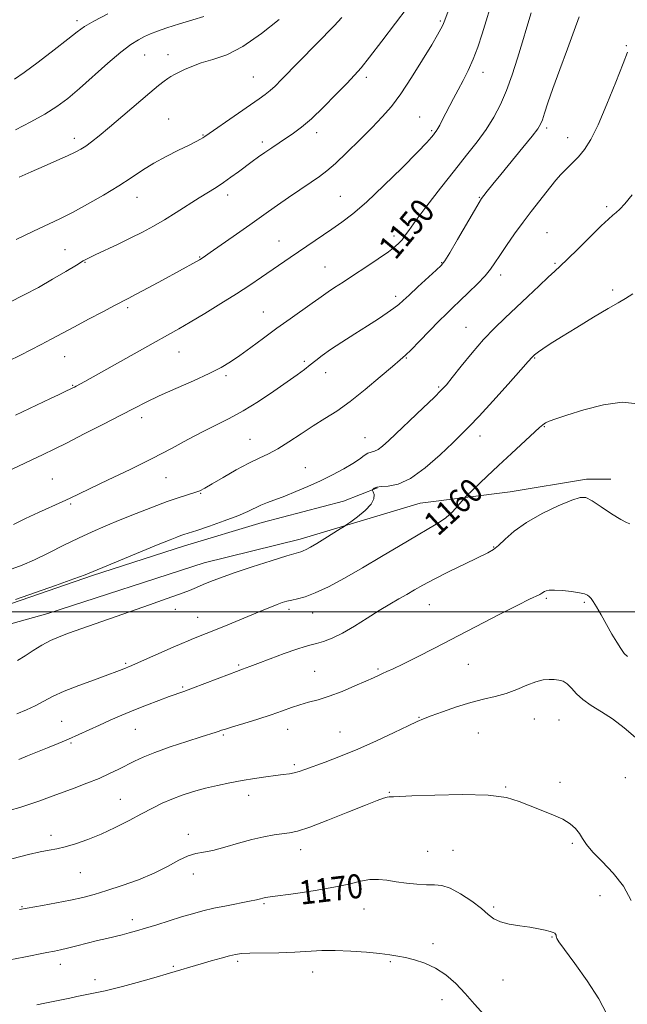
# Model space of a CAD drawing. Extents: x 2184800 to 2187700, y 302300 to 305200.
# Drawn here: x 2185644 to 2185846, y 303369 to 303697 of the extents above; entities that cross this region are included whole.
import ezdxf
from ezdxf.enums import TextEntityAlignment as Align

# ---------------------------------------------------------------- set-up
doc = ezdxf.new("R2010")
doc.units = 0
doc.header["$MEASUREMENT"] = 0
for name, color, linetype, lineweight in [('BREAKLINE DTM HARD', 7, 'Continuous', 0), ('CONTOUR INDEX', 41, 'Continuous', 13), ('CONTOUR INDEX LABEL', 244, 'Continuous', 0), ('CONTOUR INTERMEDIATE', 44, 'Continuous', 0), ('GRID LINE', 7, 'Continuous', 0), ('SPOT ELEVATION DTM', 2, 'Continuous', 13)]:
    doc.layers.add(name, color=color, linetype=linetype, lineweight=lineweight)
doc.styles.add('Style-WORKING', font='WORKING.shx')

msp = doc.modelspace()

# ---------------------------------------------------------------- linework, layer by layer
at = {"layer": 'BREAKLINE DTM HARD'}
for points in [[(2185635.92, 303494.65, 1156.51), (2185653.01, 303499.46, 1157.04), (2185705.03, 303516.31, 1157.16), (2185736.91, 303524.16, 1157.45), (2185776.84, 303536.09, 1158.9), (2185806.72, 303539.89, 1161.12), (2185832.15, 303544.07, 1161.65), (2185840.23, 303544.11, 1161.69)], [(2185635.92, 303501.16, 1156.11), (2185638.05, 303501.8, 1156.15), (2185667.89, 303512.06, 1156.19), (2185698.54, 303521.93, 1156.6), (2185724.35, 303529.74, 1156.76), (2185751.38, 303536.76, 1157.29), (2185762.67, 303541.26, 1158.13)]]:
    msp.add_polyline3d(points, dxfattribs=at)
at = {"layer": 'CONTOUR INDEX', "flags": 128}
for points, elevation in [([(2185813.712, 303699.229), (2185812.326, 303694.4519), (2185810.836, 303689.493), (2185809.21, 303684.126), (2185807.449, 303678.624), (2185805.562, 303673.385), (2185803.539, 303668.702), (2185801.297, 303664.447), (2185798.7341, 303660.387), (2185795.755, 303656.2749), (2185792.274, 303651.819), (2185788.21, 303646.713), (2185783.619, 303640.863), (2185779.102, 303635.011), (2185775.397, 303630.107), (2185773.03, 303626.846), (2185771.679, 303624.902), (2185770.811, 303623.688), (2185769.912, 303622.663), (2185768.536, 303621.463), (2185766.258, 303619.767), (2185762.836, 303617.379), (2185758.757, 303614.6149), (2185754.693, 303611.916), (2185751.201, 303609.643), (2185748.389, 303607.827), (2185746.25, 303606.418), (2185744.671, 303605.309), (2185743.117, 303604.167), (2185740.948, 303602.603), (2185733.627, 303597.487), (2185729.16, 303594.313), (2185724.6981, 303591.051), (2185720.515, 303587.95), (2185716.855, 303585.263), (2185713.785, 303583.134), (2185710.677, 303581.267), (2185706.728, 303579.262), (2185701.443, 303576.842), (2185695.552, 303574.234), (2185690.092, 303571.794), (2185685.756, 303569.7399), (2185681.848, 303567.76), (2185677.326, 303565.407), (2185671.513, 303562.404), (2185665.177, 303559.159), (2185659.452, 303556.25), (2185655.108, 303554.075), (2185651.466, 303552.2991), (2185647.4819, 303550.406), (2185632.632, 303543.416)], 1150), ([(2185729.993, 303697.024), (2185724.047, 303692.264), (2185717.93, 303688.03), (2185712.509, 303685.258), (2185707.912, 303683.629), (2185704.082, 303682.509), (2185700.9609, 303681.394), (2185698.48, 303680.294), (2185695.13, 303678.641), (2185693.9819, 303678.052), (2185692.916, 303677.406), (2185691.681, 303676.498), (2185689.855, 303674.998), (2185686.972, 303672.547), (2185678.015, 303664.903), (2185673.541, 303661.13), (2185670.087, 303658.29), (2185667.553, 303656.299), (2185665.638, 303654.8989), (2185664.004, 303653.829), (2185662.173, 303652.828), (2185659.631, 303651.631), (2185656.045, 303650.053), (2185651.801, 303648.213), (2185647.464, 303646.308), (2185643.523, 303644.509)], 1140), ([(2185849.183, 303569.202), (2185844.038, 303569.702), (2185837.763, 303568.855), (2185831.236, 303567.196), (2185825.654, 303565.452), (2185821.918, 303564.193), (2185819.73, 303563.375), (2185818.495, 303562.801), (2185817.614, 303562.23), (2185816.484, 303561.249), (2185807.176, 303552.645), (2185802.895, 303548.667), (2185798.974, 303544.978), (2185792.133, 303538.431), (2185791.422, 303537.68), (2185789.396, 303535.232), (2185787.604, 303533.28), (2185785.426, 303531.302), (2185782.911, 303529.547), (2185779.764, 303527.704), (2185775.603, 303525.321), (2185770.214, 303522.103), (2185764.038, 303518.368), (2185757.681, 303514.588), (2185751.689, 303511.183), (2185746.364, 303508.361), (2185741.947, 303506.278), (2185738.5919, 303505.012), (2185736.097, 303504.332), (2185734.169, 303503.927), (2185732.534, 303503.535), (2185730.985, 303503.0631), (2185729.33, 303502.467), (2185727.368, 303501.694), (2185724.858, 303500.664), (2185712.857, 303495.697), (2185708.769, 303494.024), (2185705.6511, 303492.765), (2185701.476, 303491.101), (2185699.707, 303490.381), (2185697.604, 303489.492), (2185694.725, 303488.237), (2185683.171, 303483.109), (2185680.9529, 303482.14), (2185677.804, 303480.812), (2185676.042, 303480.118), (2185673.0449, 303479.018), (2185668.554, 303477.427), (2185663.344, 303475.535), (2185658.448, 303473.6), (2185654.636, 303471.829), (2185648.894, 303468.7651), (2185645.967, 303467.39), (2185642.714, 303466.056)], 1160), ([(2185838.931, 303366.215), (2185836.191, 303371.347), (2185832.373, 303377.265), (2185828.263, 303383.1), (2185822.995, 303390.318), (2185822.274, 303391.392), (2185822.138, 303391.7629), (2185822.09, 303392.103), (2185822.009, 303392.489), (2185821.866, 303392.845), (2185821.604, 303393.124), (2185821.0631, 303393.38), (2185820.059, 303393.69), (2185818.439, 303394.112), (2185816.184, 303394.607), (2185813.312, 303395.116), (2185809.923, 303395.607), (2185806.473, 303396.166), (2185803.502, 303396.908), (2185801.341, 303397.946), (2185799.476, 303399.388), (2185797.182, 303401.337), (2185793.967, 303403.782), (2185790.278, 303406.245), (2185786.799, 303408.134), (2185784.006, 303409.033), (2185781.569, 303409.243), (2185778.952, 303409.24), (2185775.775, 303409.411), (2185772.2769, 303409.77), (2185768.851, 303410.242), (2185765.787, 303410.728), (2185762.949, 303411.045), (2185760.096, 303410.99), (2185756.956, 303410.425), (2185753.126, 303409.49), (2185748.169, 303408.3901), (2185741.947, 303407.3139), (2185735.506, 303406.374), (2185726.98, 303405.236), (2185725.39, 303405.002), (2185724.571, 303404.833), (2185723.746, 303404.611), (2185722.408, 303404.275), (2185720.122, 303403.777), (2185712.458, 303402.2731), (2185708.266, 303401.404), (2185704.566, 303400.534), (2185701.116, 303399.605), (2185697.492, 303398.53), (2185693.423, 303397.269), (2185689.258, 303395.962), (2185685.499, 303394.795), (2185682.506, 303393.904), (2185680.0561, 303393.225), (2185677.781, 303392.645), (2185672.66, 303391.414), (2185669.582, 303390.657), (2185662.657, 303388.881), (2185659.631, 303388.121), (2185657.316, 303387.588), (2185655.234, 303387.161), (2185652.719, 303386.668), (2185645.072, 303385.135), (2185640.453, 303384.222)], 1170)]:
    msp.add_lwpolyline(points, dxfattribs=dict(at, elevation=elevation))
at = {"layer": 'CONTOUR INTERMEDIATE', "flags": 128}
for points, elevation in [([(2185801.279, 303704.903), (2185797.419, 303692.181), (2185796.004, 303687.822), (2185794.487, 303683.738), (2185792.849, 303680.0629), (2185791.153, 303676.7301), (2185789.4849, 303673.625), (2185787.924, 303670.668), (2185784.204, 303663.48), (2185783.343, 303661.875), (2185782.67, 303660.682), (2185782.162, 303659.867), (2185781.73, 303659.262), (2185781.265, 303658.668), (2185780.562, 303657.807), (2185779.011, 303656.085), (2185775.901, 303652.8269), (2185770.853, 303647.701), (2185764.806, 303641.726), (2185759.03, 303636.263), (2185754.479, 303632.328), (2185750.846, 303629.564), (2185747.506, 303627.27), (2185733.624, 303617.855), (2185724.054, 303611.268), (2185720.2249, 303608.674), (2185715.744, 303605.744), (2185710.561, 303602.487), (2185705.221, 303599.223), (2185700.42, 303596.355), (2185696.551, 303594.1089), (2185692.813, 303592.001), (2185688.105, 303589.374), (2185665.342, 303576.6171), (2185662.489, 303575.051), (2185661.862, 303574.72), (2185661.183, 303574.377), (2185658.647, 303573.14), (2185656.554, 303572.134), (2185653.942, 303570.891), (2185642.333, 303565.424)], 1148), ([(2185772.533, 303700.849), (2185768.674, 303695.717), (2185764.13, 303689.751), (2185760.039, 303684.47), (2185757.189, 303680.943), (2185754.965, 303678.429), (2185752.404, 303675.736), (2185748.824, 303672.016), (2185744.675, 303667.801), (2185740.69, 303663.963), (2185737.426, 303661.161), (2185734.741, 303659.171), (2185729.91, 303655.955), (2185727.527, 303654.341), (2185725.25, 303652.766), (2185723.122, 303651.255), (2185721.0359, 303649.74), (2185716.453, 303646.348), (2185713.9391, 303644.513), (2185711.431, 303642.756), (2185708.987, 303641.152), (2185703.361, 303637.634), (2185695.737, 303632.813), (2185691.786, 303630.378), (2185688.127, 303628.237), (2185684.543, 303626.287), (2185680.7, 303624.343), (2185676.435, 303622.297), (2185668.843, 303618.751), (2185666.6, 303617.659), (2185664.828, 303616.686), (2185662.554, 303615.32), (2185659.06, 303613.203), (2185654.653, 303610.592), (2185649.897, 303607.898), (2185645.182, 303605.4), (2185640.197, 303602.839)], 1144), ([(2185786.012, 303699.384), (2185784.838, 303696.217), (2185784.384, 303695.101), (2185783.7641, 303693.846), (2185782.649, 303691.874), (2185780.675, 303688.548), (2185777.643, 303683.535), (2185774.013, 303677.715), (2185770.406, 303672.2701), (2185767.259, 303668.051), (2185764.249, 303664.588), (2185760.864, 303661.0801), (2185756.792, 303656.981), (2185752.513, 303652.7599), (2185748.709, 303649.141), (2185745.824, 303646.614), (2185743.363, 303644.7369), (2185740.599, 303642.837), (2185733.089, 303637.74), (2185729.421, 303635.221), (2185726.446, 303633.138), (2185720.212, 303628.712), (2185715.729, 303625.559), (2185707.0271, 303619.485), (2185704.682, 303617.869), (2185703.434, 303617.055), (2185702.463, 303616.497), (2185691.134, 303610.32), (2185686.4219, 303607.766), (2185682.417, 303605.611), (2185679.777, 303604.218), (2185675.176, 303601.836), (2185671.292, 303599.788), (2185666.583, 303597.284), (2185661.867, 303594.76), (2185654.213, 303590.648), (2185650.881, 303588.907), (2185643.912, 303585.396), (2185639.912, 303583.3339)], 1146), ([(2185829.654, 303697.88), (2185828.0609, 303693.347), (2185825.814, 303687.226), (2185823.28, 303680.391), (2185820.976, 303674.074), (2185819.303, 303669.25), (2185818.1961, 303665.8719), (2185817.476, 303663.633), (2185816.898, 303662.136), (2185815.963, 303660.6169), (2185814.106, 303658.217), (2185810.998, 303654.388), (2185803.686, 303645.476), (2185800.994, 303642.171), (2185799.157, 303639.891), (2185797.994, 303638.427), (2185797.256, 303637.449), (2185796.416, 303636.125), (2185794.877, 303633.5), (2185789.261, 303623.809), (2185786.662, 303619.352), (2185785.058, 303616.7191), (2185783.853, 303615.187), (2185782.1579, 303613.581), (2185776.082, 303608.0509), (2185773.134, 303605.342), (2185771.141, 303603.484), (2185769.693, 303602.194), (2185768.129, 303600.975), (2185765.903, 303599.416), (2185762.94, 303597.45), (2185759.285, 303595.093), (2185755.073, 303592.412), (2185750.798, 303589.673), (2185747.048, 303587.191), (2185744.24, 303585.196), (2185742.132, 303583.573), (2185740.312, 303582.1239), (2185738.374, 303580.635), (2185735.935, 303578.845), (2185732.614, 303576.477), (2185728.1971, 303573.392), (2185723.133, 303569.992), (2185718.034, 303566.815), (2185713.358, 303564.243), (2185708.944, 303562.044), (2185704.473, 303559.831), (2185699.634, 303557.282), (2185694.153, 303554.338), (2185687.762, 303551.001), (2185680.441, 303547.363), (2185673.157, 303543.855), (2185660.443, 303537.838), (2185657.764, 303536.604), (2185649.975, 303533.048), (2185645.628, 303531.024), (2185641.608, 303529.097)], 1152), ([(2185672.977, 303698.88), (2185668.371, 303696.449), (2185665.27, 303694.617), (2185662.821, 303692.861), (2185659.726, 303690.427), (2185655.119, 303686.85), (2185649.843, 303682.83), (2185645.17, 303679.358), (2185641.9271, 303677.124)], 1136), ([(2185704.94, 303697.968), (2185701.26, 303696.8881), (2185696.806, 303695.56), (2185692.618, 303694.245), (2185689.484, 303693.141), (2185687.182, 303692.194), (2185685.237, 303691.286), (2185683.194, 303690.246), (2185680.68, 303688.687), (2185677.343, 303686.166), (2185673.006, 303682.449), (2185663.587, 303674.028), (2185659.675, 303670.73), (2185656.047, 303668.034), (2185652.077, 303665.533), (2185647.3481, 303662.9219), (2185642.289, 303660.329)], 1138), ([(2185750.796, 303697.63), (2185748.216, 303694.888), (2185730.782, 303676.998), (2185728.582, 303674.796), (2185726.954, 303673.312), (2185725.361, 303672.066), (2185723.332, 303670.644), (2185720.414, 303668.647), (2185716.401, 303665.865), (2185705.2709, 303658.06), (2185704.633, 303657.642), (2185703.802, 303657.144), (2185702.38, 303656.375), (2185700.02, 303655.197), (2185696.539, 303653.521), (2185692.404, 303651.4669), (2185688.2451, 303649.206), (2185684.495, 303646.861), (2185680.8029, 303644.368), (2185676.622, 303641.616), (2185671.612, 303638.574), (2185666.253, 303635.526), (2185661.233, 303632.838), (2185656.988, 303630.727), (2185648.278, 303626.627), (2185642.517, 303623.809)], 1142), ([(2185845.775, 303686.068), (2185844.347, 303682.332), (2185841.931, 303676.156), (2185838.948, 303668.791), (2185835.996, 303661.981), (2185833.529, 303657.065), (2185831.4419, 303653.7531), (2185829.487, 303651.3491), (2185827.478, 303649.258), (2185825.474, 303647.306), (2185823.593, 303645.419), (2185821.902, 303643.513), (2185820.246, 303641.457), (2185813.785, 303633.156), (2185811.08, 303629.562), (2185808.252, 303625.65), (2185805.565, 303621.81), (2185803.321, 303618.501), (2185801.678, 303616.017), (2185800.226, 303613.966), (2185798.41, 303611.786), (2185795.856, 303609.086), (2185792.906, 303606.148), (2185790.0819, 303603.426), (2185787.739, 303601.207), (2185785.559, 303599.12), (2185783.056, 303596.632), (2185779.933, 303593.42), (2185776.6539, 303590.015), (2185773.872, 303587.161), (2185771.966, 303585.314), (2185770.22, 303583.789), (2185767.646, 303581.612), (2185763.568, 303578.125), (2185758.561, 303573.922), (2185753.513, 303569.913), (2185749.1019, 303566.773), (2185745.155, 303564.243), (2185741.292, 303561.828), (2185737.246, 303559.181), (2185733.22, 303556.531), (2185729.536, 303554.253), (2185726.369, 303552.575), (2185723.326, 303551.142), (2185719.869, 303549.452), (2185715.685, 303547.1779), (2185711.359, 303544.693), (2185707.699, 303542.547), (2185705.261, 303541.14), (2185703.58, 303540.289), (2185701.9381, 303539.664), (2185696.686, 303538.007), (2185692.726, 303536.648), (2185687.825, 303534.808), (2185682.438, 303532.685), (2185677.1381, 303530.546), (2185672.34, 303528.5779), (2185667.833, 303526.646), (2185663.249, 303524.535), (2185658.3399, 303522.117), (2185653.345, 303519.616), (2185648.623, 303517.346), (2185644.498, 303515.558), (2185641.157, 303514.259)], 1154), ([(2185847.3061, 303638.709), (2185844.8699, 303635.7019), (2185843.222, 303633.919), (2185842.028, 303632.834), (2185840.922, 303631.913), (2185839.425, 303630.597), (2185837.026, 303628.3239), (2185833.459, 303624.792), (2185829.425, 303620.761), (2185825.868, 303617.2491), (2185823.4349, 303614.955), (2185821.571, 303613.289), (2185819.423, 303611.336), (2185816.361, 303608.427), (2185812.648, 303604.86), (2185808.772, 303601.18), (2185805.102, 303597.769), (2185801.548, 303594.367), (2185797.903, 303590.554), (2185794.075, 303586.113), (2185790.449, 303581.645), (2185787.526, 303577.952), (2185785.566, 303575.534), (2185783.8659, 303573.666), (2185781.486, 303571.323), (2185777.798, 303567.795), (2185766.41, 303556.9731), (2185764.34, 303555.11), (2185762.854, 303554.015), (2185761.648, 303553.46), (2185760.565, 303553.139), (2185759.487, 303552.729), (2185758.27, 303551.965), (2185756.6779, 303550.818), (2185754.449, 303549.316), (2185751.412, 303547.511), (2185747.739, 303545.535), (2185743.689, 303543.538), (2185739.52, 303541.6579), (2185735.48, 303539.965), (2185731.818, 303538.515), (2185726.118, 303536.341), (2185723.902, 303535.417), (2185719.503, 303533.327), (2185716.214, 303531.939), (2185711.691, 303530.247), (2185706.765, 303528.517), (2185702.55, 303527.089), (2185698.319, 303525.703), (2185697.24, 303525.338), (2185695.938, 303524.847), (2185693.69, 303523.944), (2185689.767, 303522.339), (2185677.227, 303517.173), (2185668.116, 303513.377), (2185665.436, 303512.307), (2185661.679, 303510.926), (2185655.593, 303508.76), (2185642.337, 303504.08)], 1156), ([(2185847.542, 303605.76), (2185845.057, 303604.208), (2185842.653, 303602.781), (2185839.345, 303600.834), (2185834.505, 303597.945), (2185828.945, 303594.585), (2185823.836, 303591.446), (2185820.097, 303589.078), (2185817.644, 303587.455), (2185816.145, 303586.41), (2185815.288, 303585.78), (2185814.849, 303585.429), (2185814.283, 303584.903), (2185814.11, 303584.722), (2185812.781, 303583.214), (2185810.331, 303580.466), (2185806.083, 303575.73), (2185801.006, 303570.102), (2185796.403, 303565.054), (2185793.178, 303561.612), (2185790.629, 303559.04), (2185787.652, 303556.157), (2185783.461, 303552.172), (2185778.533, 303547.846), (2185773.663, 303544.3269), (2185769.516, 303542.451), (2185766.245, 303541.804), (2185763.876, 303541.6579), (2185762.386, 303541.428), (2185761.573, 303541.1), (2185761.183, 303540.803), (2185761.01, 303540.609), (2185761.016, 303540.37), (2185761.204, 303539.88), (2185761.492, 303538.972), (2185761.452, 303537.624), (2185760.568, 303535.851), (2185758.551, 303533.738), (2185756.019, 303531.64), (2185753.815, 303529.982), (2185752.51, 303529.028), (2185751.587, 303528.401), (2185750.255, 303527.564), (2185745.141, 303524.394), (2185742.448, 303522.754), (2185740.411, 303521.556), (2185738.9881, 303520.777), (2185737.996, 303520.303), (2185737.131, 303519.985), (2185732.482, 303518.589), (2185727.256, 303516.966), (2185720.944, 303514.9519), (2185714.96, 303512.97), (2185710.403, 303511.351), (2185707.122, 303510.0769), (2185704.652, 303509.041), (2185702.505, 303508.122), (2185700.108, 303507.142), (2185696.863, 303505.912), (2185692.348, 303504.294), (2185686.839, 303502.365), (2185659.928, 303492.947), (2185656.77, 303491.738), (2185653.938, 303490.441), (2185651.079, 303488.868), (2185648.22, 303487.126), (2185645.479, 303485.4), (2185642.921, 303483.842)], 1158), ([(2185846.5591, 303529.252), (2185845.434, 303529.686), (2185843.502, 303530.715), (2185840.486, 303532.632), (2185837.026, 303534.935), (2185833.995, 303536.92), (2185831.933, 303538.003), (2185830.055, 303538.071), (2185827.2471, 303537.128), (2185822.765, 303535.234), (2185817.365, 303532.666), (2185812.174, 303529.756), (2185808.089, 303526.828), (2185805.089, 303524.18), (2185802.921, 303522.105), (2185801.238, 303520.746), (2185799.312, 303519.648), (2185791.761, 303516.008), (2185786.442, 303513.389), (2185781.493, 303510.878), (2185777.759, 303508.873), (2185774.937, 303507.266), (2185772.44, 303505.817), (2185769.762, 303504.305), (2185766.721, 303502.567), (2185763.215, 303500.453), (2185759.224, 303497.912), (2185755.045, 303495.27), (2185751.054, 303492.948), (2185747.571, 303491.271), (2185744.672, 303490.171), (2185742.375, 303489.48), (2185740.57, 303489.01), (2185738.633, 303488.477), (2185735.813, 303487.573), (2185731.665, 303486.112), (2185726.9871, 303484.402), (2185722.887, 303482.872), (2185720.199, 303481.85), (2185717.808, 303480.923), (2185715.817, 303480.199), (2185713.474, 303479.317), (2185705.232, 303476.15), (2185701.173, 303474.608), (2185698.25, 303473.537), (2185693.378, 303471.806), (2185689.951, 303470.536), (2185685.891, 303468.978), (2185681.651, 303467.286), (2185677.6039, 303465.589), (2185673.797, 303463.923), (2185670.1939, 303462.297), (2185663.369, 303459.178), (2185659.953, 303457.667), (2185656.437, 303456.178), (2185652.909, 303454.733), (2185646.316, 303452.0871), (2185643.411, 303450.943)], 1162), ([(2185845.777, 303485.163), (2185844.71, 303486.196), (2185843.5449, 303487.756), (2185842.176, 303489.893), (2185840.577, 303492.602), (2185838.773, 303495.789), (2185836.975, 303498.998), (2185835.445, 303501.683), (2185834.368, 303503.443), (2185833.639, 303504.462), (2185833.08, 303505.067), (2185832.48, 303505.539), (2185831.505, 303505.959), (2185829.788, 303506.357), (2185827.147, 303506.748), (2185824.13, 303507.07), (2185821.468, 303507.243), (2185819.717, 303507.215), (2185818.731, 303507.035), (2185818.189, 303506.778), (2185817.337, 303506.187), (2185816.649, 303505.798), (2185813.2409, 303504.183), (2185809.322, 303502.242), (2185803.354, 303499.187), (2185781.6251, 303487.928), (2185775.724, 303484.91), (2185771.105, 303482.602), (2185767.91, 303481.081), (2185765.801, 303480.138), (2185764.316, 303479.493), (2185762.989, 303478.881), (2185761.324, 303478.0971), (2185758.819, 303476.952), (2185755.17, 303475.3479), (2185750.868, 303473.5569), (2185746.601, 303471.944), (2185742.906, 303470.7729), (2185739.73, 303469.9081), (2185736.867, 303469.112), (2185734.084, 303468.186), (2185731.034, 303467.082), (2185727.341, 303465.788), (2185722.845, 303464.333), (2185718.242, 303462.91), (2185714.444, 303461.751), (2185712.104, 303461.022), (2185710.84, 303460.6081), (2185710.014, 303460.326), (2185708.997, 303459.994), (2185704.067, 303458.42), (2185699.297, 303456.885), (2185693.766, 303455.053), (2185688.634, 303453.248), (2185684.767, 303451.714), (2185681.861, 303450.374), (2185676.617, 303447.681), (2185673.572, 303446.189), (2185670.071, 303444.615), (2185666.073, 303442.984), (2185661.81, 303441.352), (2185653.643, 303438.325), (2185650.042, 303437.024), (2185646.782, 303435.906), (2185643.764, 303434.9649), (2185640.485, 303434.0359)], 1164), ([(2185848.459, 303458.261), (2185844.677, 303461.467), (2185840.821, 303464.365), (2185837.109, 303466.7761), (2185833.7469, 303468.845), (2185830.935, 303470.8), (2185828.799, 303472.787), (2185827.158, 303474.626), (2185825.754, 303476.061), (2185824.367, 303476.91), (2185822.922, 303477.308), (2185821.3791, 303477.467), (2185819.681, 303477.53), (2185817.696, 303477.362), (2185815.271, 303476.757), (2185812.313, 303475.604), (2185808.959, 303474.174), (2185805.403, 303472.831), (2185801.771, 303471.825), (2185797.921, 303470.947), (2185793.646, 303469.873), (2185788.895, 303468.394), (2185784.253, 303466.767), (2185780.4661, 303465.364), (2185777.951, 303464.406), (2185775.823, 303463.504), (2185772.867, 303462.1179), (2185768.215, 303459.8799), (2185762.365, 303457.119), (2185756.156, 303454.337), (2185750.338, 303451.95), (2185745.289, 303450.0339), (2185738.511, 303447.552), (2185736.578, 303446.872), (2185735.004, 303446.429), (2185733.345, 303446.121), (2185731.342, 303445.854), (2185728.783, 303445.535), (2185725.531, 303445.0921), (2185721.755, 303444.5299), (2185717.701, 303443.871), (2185713.58, 303443.132), (2185709.475, 303442.298), (2185705.433, 303441.3469), (2185701.506, 303440.261), (2185697.765, 303439.054), (2185694.282, 303437.745), (2185691.0639, 303436.33), (2185687.833, 303434.729), (2185684.246, 303432.837), (2185680.064, 303430.615), (2185675.482, 303428.27), (2185670.804, 303426.073), (2185666.3149, 303424.25), (2185662.24, 303422.843), (2185658.785, 303421.849), (2185656.0189, 303421.224), (2185653.457, 303420.745), (2185650.475, 303420.149), (2185646.661, 303419.251), (2185638.505, 303417.197)], 1166), ([(2185847.01, 303404.049), (2185844.419, 303408.778), (2185841.022, 303413.125), (2185837.397, 303416.933), (2185834.275, 303420.103), (2185832.185, 303422.592), (2185830.842, 303424.575), (2185829.762, 303426.283), (2185828.498, 303427.908), (2185826.761, 303429.49), (2185824.299, 303431.03), (2185820.982, 303432.531), (2185813.375, 303435.503), (2185809.786, 303436.976), (2185805.522, 303438.239), (2185799.419, 303439.054), (2185790.891, 303439.268), (2185781.662, 303439.076), (2185774.039, 303438.76), (2185767.976, 303438.455), (2185767.478, 303438.448), (2185767.102, 303438.484), (2185766.573, 303438.491), (2185765.825, 303438.389), (2185764.686, 303438.068), (2185762.551, 303437.283), (2185758.711, 303435.7599), (2185752.835, 303433.387), (2185746.124, 303430.71), (2185740.157, 303428.442), (2185736.091, 303427.109), (2185733.376, 303426.488), (2185728.27, 303425.7961), (2185724.901, 303425.208), (2185720.927, 303424.298), (2185716.438, 303423.035), (2185711.906, 303421.697), (2185707.898, 303420.638), (2185704.795, 303420.071), (2185702.23, 303419.643), (2185699.654, 303418.862), (2185696.59, 303417.37), (2185692.867, 303415.346), (2185688.389, 303413.107), (2185683.179, 303410.932), (2185677.742, 303408.966), (2185672.702, 303407.313), (2185668.474, 303406.039), (2185664.643, 303405.031), (2185660.584, 303404.13), (2185655.925, 303403.227), (2185651.302, 303402.394), (2185643.662, 303401.048)], 1168), ([(2185797.999, 303366.103), (2185794.934, 303369.523), (2185791.846, 303373.086), (2185788.677, 303376.3941), (2185785.393, 303379.262), (2185781.967, 303381.561), (2185778.423, 303383.208), (2185774.987, 303384.317), (2185771.938, 303385.047), (2185769.389, 303385.549), (2185766.803, 303385.9431), (2185763.48, 303386.337), (2185758.963, 303386.796), (2185753.763, 303387.213), (2185748.635, 303387.435), (2185744.11, 303387.362), (2185735.203, 303386.826), (2185729.906, 303386.651), (2185720.246, 303386.48), (2185717.423, 303386.3581), (2185715.493, 303386.104), (2185713.496, 303385.627), (2185710.709, 303384.872), (2185707.377, 303383.9381), (2185703.988, 303382.964), (2185693.45, 303379.844), (2185688.27, 303378.339), (2185682.733, 303376.759), (2185677.8501, 303375.4009), (2185674.382, 303374.487), (2185672.09, 303373.937), (2185670.489, 303373.595), (2185662.681, 303372.057), (2185660.315, 303371.574), (2185652.026, 303369.819), (2185649.403, 303369.282)], 1172)]:
    msp.add_lwpolyline(points, dxfattribs=dict(at, elevation=elevation))
at = {"layer": 'GRID LINE', "flags": 128}
msp.add_lwpolyline([(2187500, 303500), (2185000, 303500)], dxfattribs=at)
at = {"layer": 'SPOT ELEVATION DTM'}
for p in [(2185662.72, 303696.59, 1135.6), (2185783.57, 303696.44, 1145.8), (2185845.43, 303688.28, 1153.9), (2185685.25, 303685.15, 1138.9), (2185693.02, 303685.32, 1139.4), (2185721.34, 303677.88, 1141.1), (2185797.74, 303679.4, 1148.6), (2185758.91, 303677.78, 1144.4), (2185693.26, 303663.88, 1141.1), (2185776.67, 303664.54, 1147.1), (2185704.69, 303658.61, 1141.9), (2185742.45, 303659.36, 1144.5), (2185780.7, 303660.03, 1147.8), (2185818.88, 303660.88, 1152.3), (2185661.91, 303657.46, 1139.5), (2185724.36, 303656.29, 1143.6), (2185825.88, 303657.73, 1153.3), (2185712.79, 303638.58, 1144.5), (2185682.73, 303637.89, 1142.7), (2185750.3, 303638.2, 1147.1), (2185796.55, 303637.88, 1151.9), (2185838.84, 303634.77, 1155.7), (2185819.06, 303626.1, 1155.1), (2185729.86, 303623.35, 1147.2), (2185768.13, 303625.02, 1149.6), (2185658.72, 303620.44, 1143.1), (2185665.44, 303616.26, 1144.1), (2185703.51, 303618.02, 1145.9), (2185783.98, 303616.1, 1151.9), (2185821.72, 303615.87, 1155.8), (2185745.19, 303614.68, 1149.1), (2185803.55, 303612.04, 1154.5), (2185840.86, 303607.01, 1157.7), (2185768.73, 303604.89, 1151.6), (2185679.57, 303601.11, 1146.3), (2185724.74, 303599.69, 1149.2), (2185792.04, 303594.61, 1155.2), (2185696.69, 303586.45, 1148.8), (2185658.63, 303584.82, 1146.8), (2185738.38, 303583.31, 1151.7), (2185772.29, 303584.4, 1154.1), (2185814.92, 303584.43, 1158.1), (2185712.32, 303578.48, 1150.3), (2185745.43, 303579.49, 1152.7), (2185661.28, 303575.28, 1147.9), (2185782.94, 303574.74, 1155.8), (2185684.22, 303564.58, 1150.5), (2185818.12, 303561.59, 1160.1), (2185720.3, 303557.39, 1153.1), (2185758.53, 303557.89, 1155.2), (2185796.68, 303558.5, 1158.6), (2185738.62, 303547.93, 1155.1), (2185654.51, 303544.19, 1151.1), (2185692.36, 303544.65, 1152.8), (2185703.84, 303539.42, 1154.1), (2185660.65, 303535.87, 1152.2), (2185801.29, 303521.55, 1161.9), (2185818.79, 303504.48, 1164.2), (2185779.94, 303502.33, 1162.9), (2185831.39, 303503.13, 1164.2), (2185695.46, 303500.78, 1158.5), (2185702.85, 303498.18, 1159.2), (2185733.26, 303500.81, 1160.4), (2185741.13, 303499.66, 1160.7), (2185678.94, 303482.82, 1159.8), (2185716.48, 303482.28, 1161.8), (2185792.85, 303482.57, 1164.8), (2185741.71, 303480.19, 1163.1), (2185762.77, 303481, 1163.8), (2185697.86, 303475.04, 1161.8), (2185657.7, 303463.55, 1161.1), (2185776.42, 303464.9, 1165.9), (2185814.84, 303464.34, 1166.9), (2185822.98, 303464.02, 1166.9), (2185682.18, 303460.89, 1162.9), (2185711.45, 303459.07, 1164.2), (2185732.81, 303460.94, 1164.7), (2185750.17, 303460.06, 1165.1), (2185796.2, 303459.73, 1167.1), (2185660.71, 303456.33, 1162.2), (2185734.98, 303449.15, 1165.7), (2185823.34, 303443.26, 1167.7), (2185845.03, 303444.88, 1166.9), (2185719.85, 303438.95, 1166.6), (2185766.54, 303440.01, 1167.9), (2185805.27, 303441.7, 1167.9), (2185677.16, 303437.61, 1165.1), (2185699.77, 303425.99, 1167.6), (2185654.05, 303425.65, 1165.5), (2185827.38, 303422.98, 1168.2), (2185737.11, 303420.92, 1168.6), (2185779.38, 303420.38, 1169.1), (2185787.79, 303420.7, 1169.2), (2185663.83, 303413.28, 1166.9), (2185701.41, 303412.81, 1168.5), (2185724.97, 303402.93, 1170.2), (2185836.58, 303405.65, 1168.9), (2185644.41, 303402, 1167.9), (2185758.17, 303401.13, 1170.8), (2185801.29, 303401.86, 1169.8), (2185681.18, 303397.68, 1169.5), (2185820.68, 303391.85, 1170.1), (2185781.1, 303389.61, 1171.5), (2185716.21, 303383.81, 1172.3), (2185766.88, 303383.68, 1172.2), (2185657.21, 303382.75, 1170.6), (2185694.77, 303382.16, 1171.8), (2185741.11, 303380.27, 1172.7), (2185668.73, 303377.63, 1171.5), (2185804.35, 303377.56, 1170.7), (2185784.08, 303370.99, 1172.83)]:
    msp.add_point(p, dxfattribs=at)

# ---------------------------------------------------------------- texts
at = {"layer": 'CONTOUR INDEX LABEL', "style": 'Style-WORKING', "width": 0.875}
for s, rotation, p in [('1150', 50.2, (2185765.526, 303619.256, 1150)), ('1160', 42.299999, (2185780.04, 303527.866, 1160)), ('1170', 6.7, (2185736.681, 303406.546, 1170))]:
    msp.add_text(s, height=8, rotation=rotation, dxfattribs=at).set_placement(p, align=Align.MIDDLE_LEFT)

doc.saveas('drawing.dxf')
